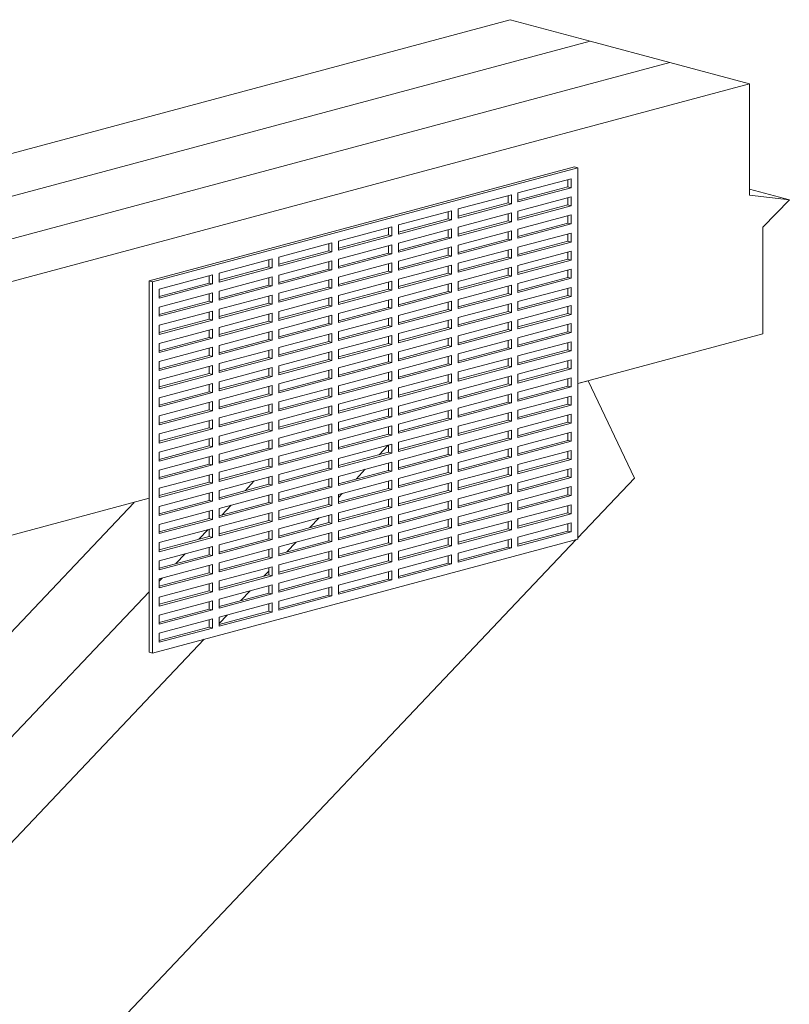
# Model space of a CAD drawing. Units: inches. Extents: x 0.76 to 6.47, y 2.33 to 10.37.
# Drawn here: x 5.01 to 6.47, y 8.5 to 10.37 of the extents above; entities that cross this region are included whole.
import ezdxf

# ---------------------------------------------------------------- set-up
doc = ezdxf.new("R2010")
doc.units = ezdxf.units.IN
doc.header["$MEASUREMENT"] = 0

msp = doc.modelspace()

# ---------------------------------------------------------------- linework, layer by layer
at = {"color": 7, "linetype": 'Continuous', "lineweight": 15}
for p, q in [((5.9407, 10.3673), (2.481, 9.4404)), ((5.9407, 10.3673), (6.0923, 10.3267)), ((6.0923, 10.3267), (2.6325, 9.3998)), ((6.0923, 10.3267), (6.2438, 10.2861)), ((6.2438, 10.2861), (2.784, 9.3592)), ((6.2438, 10.2861), (6.3953, 10.2455)), ((6.3953, 10.2455), (2.9355, 9.3186)), ((6.3953, 10.2455), (6.3953, 10.034)), ((5.2545, 9.8711), (6.0627, 10.0876)), ((5.2608, 9.8694), (6.069, 10.0859)), ((6.0627, 10.0876), (6.069, 10.0859)), ((6.069, 10.0859), (6.069, 9.3805)), ((5.9553, 10.0383), (6.0563, 10.0653)), ((6.05, 10.0636), (6.05, 10.0498)), ((6.0563, 10.0653), (6.0563, 10.0481)), ((6.05, 10.0498), (5.9553, 10.0244)), ((6.0563, 10.0481), (5.9553, 10.0211)), ((6.0563, 10.0481), (6.05, 10.0498)), ((6.3953, 10.0453), (6.4711, 10.025)), ((5.8417, 10.0078), (5.9427, 10.0349)), ((5.9364, 10.0332), (5.9364, 10.0194)), ((5.9427, 10.0349), (5.9427, 10.0177)), ((5.9553, 10.0211), (5.9553, 10.0383)), ((5.9553, 10.0039), (6.0563, 10.0309)), ((6.05, 10.0292), (6.05, 10.0154)), ((6.0563, 10.0309), (6.0563, 10.0137)), ((6.3953, 10.034), (6.4711, 10.025)), ((5.9364, 10.0194), (5.8417, 9.994)), ((5.9427, 10.0177), (5.8417, 9.9906)), ((5.8417, 9.9906), (5.8417, 10.0078)), ((5.9427, 10.0177), (5.9364, 10.0194)), ((6.05, 10.0154), (5.9553, 9.99)), ((6.0563, 10.0137), (5.9553, 9.9866)), ((6.0563, 10.0137), (6.05, 10.0154)), ((6.4711, 10.025), (6.4206, 9.973)), ((5.728, 9.9774), (5.8291, 10.0044)), ((5.8227, 9.9889), (5.728, 9.9635)), ((5.8227, 10.0027), (5.8227, 9.9889)), ((5.8291, 9.9872), (5.8227, 9.9889)), ((5.8291, 10.0044), (5.8291, 9.9872)), ((5.8417, 9.9734), (5.9427, 10.0005)), ((5.9364, 9.9988), (5.9364, 9.985)), ((5.9427, 10.0005), (5.9427, 9.9833)), ((5.9553, 9.9866), (5.9553, 10.0039)), ((5.9553, 9.9694), (6.0563, 9.9965)), ((6.05, 9.9948), (6.05, 9.981)), ((6.0563, 9.9965), (6.0563, 9.9793)), ((5.6144, 9.9469), (5.7154, 9.974)), ((5.7091, 9.9723), (5.7091, 9.9585)), ((5.7154, 9.974), (5.7154, 9.9568)), ((5.8291, 9.9872), (5.728, 9.9602)), ((5.728, 9.9602), (5.728, 9.9774)), ((5.728, 9.943), (5.8291, 9.97)), ((5.8291, 9.97), (5.8291, 9.9528)), ((5.9364, 9.985), (5.8417, 9.9596)), ((5.9427, 9.9833), (5.8417, 9.9562)), ((5.8417, 9.9562), (5.8417, 9.9734)), ((5.9427, 9.9833), (5.9364, 9.985)), ((6.05, 9.981), (5.9553, 9.9556)), ((6.0563, 9.9793), (5.9553, 9.9522)), ((5.9553, 9.9522), (5.9553, 9.9694)), ((6.0563, 9.9793), (6.05, 9.981)), ((6.4206, 9.973), (6.4206, 9.7706)), ((5.7091, 9.9585), (5.6144, 9.9331)), ((5.7154, 9.9568), (5.6144, 9.9297)), ((5.7154, 9.9568), (5.7091, 9.9585)), ((5.8227, 9.9545), (5.728, 9.9291)), ((5.8291, 9.9528), (5.728, 9.9258)), ((5.8227, 9.9683), (5.8227, 9.9545)), ((5.8291, 9.9528), (5.8227, 9.9545)), ((5.8417, 9.939), (5.9427, 9.9661)), ((5.9364, 9.9644), (5.9364, 9.9505)), ((5.9427, 9.9661), (5.9427, 9.9489)), ((5.9553, 9.935), (6.0563, 9.9621)), ((6.05, 9.9604), (6.05, 9.9466)), ((6.0563, 9.9621), (6.0563, 9.9449)), ((5.5008, 9.9165), (5.6018, 9.9435)), ((5.5955, 9.9418), (5.5955, 9.928)), ((5.6018, 9.9435), (5.6018, 9.9263)), ((5.6144, 9.9297), (5.6144, 9.9469)), ((5.6144, 9.9125), (5.7154, 9.9396)), ((5.7091, 9.9379), (5.7091, 9.9241)), ((5.7154, 9.9396), (5.7154, 9.9224)), ((5.728, 9.9258), (5.728, 9.943)), ((5.728, 9.9085), (5.8291, 9.9356)), ((5.8227, 9.9339), (5.8227, 9.9201)), ((5.8291, 9.9356), (5.8291, 9.9184)), ((5.9364, 9.9505), (5.8417, 9.9252)), ((5.9427, 9.9489), (5.8417, 9.9218)), ((5.8417, 9.9218), (5.8417, 9.939)), ((5.9427, 9.9489), (5.9364, 9.9505)), ((6.05, 9.9466), (5.9553, 9.9212)), ((6.0563, 9.9449), (5.9553, 9.9178)), ((5.9553, 9.9178), (5.9553, 9.935)), ((6.0563, 9.9449), (6.05, 9.9466)), ((5.5955, 9.928), (5.5008, 9.9027)), ((5.6018, 9.9263), (5.5008, 9.8993)), ((5.5008, 9.8993), (5.5008, 9.9165)), ((5.6018, 9.9263), (5.5955, 9.928)), ((5.7091, 9.9241), (5.6144, 9.8987)), ((5.7154, 9.9224), (5.6144, 9.8953)), ((5.7154, 9.9224), (5.7091, 9.9241)), ((5.8227, 9.9201), (5.728, 9.8947)), ((5.8291, 9.9184), (5.728, 9.8913)), ((5.8291, 9.9184), (5.8227, 9.9201)), ((5.8417, 9.9046), (5.9427, 9.9317)), ((5.9364, 9.9161), (5.8417, 9.8908)), ((5.9427, 9.9144), (5.8417, 9.8874)), ((5.9364, 9.93), (5.9364, 9.9161)), ((5.9427, 9.9144), (5.9364, 9.9161)), ((5.9427, 9.9317), (5.9427, 9.9144)), ((5.9553, 9.9006), (6.0563, 9.9277)), ((6.05, 9.926), (6.05, 9.9122)), ((6.0563, 9.9277), (6.0563, 9.9105)), ((5.3871, 9.886), (5.4881, 9.9131)), ((5.4818, 9.8976), (5.3871, 9.8722)), ((5.4881, 9.8959), (5.3871, 9.8688)), ((5.4818, 9.9114), (5.4818, 9.8976)), ((5.4881, 9.8959), (5.4818, 9.8976)), ((5.4881, 9.9131), (5.4881, 9.8959)), ((5.5008, 9.8821), (5.6018, 9.9091)), ((5.5955, 9.9074), (5.5955, 9.8936)), ((5.6018, 9.9091), (5.6018, 9.8919)), ((5.6144, 9.8953), (5.6144, 9.9125)), ((5.6144, 9.8781), (5.7154, 9.9052)), ((5.7091, 9.9035), (5.7091, 9.8897)), ((5.7154, 9.9052), (5.7154, 9.888)), ((5.728, 9.8913), (5.728, 9.9085)), ((5.728, 9.8741), (5.8291, 9.9012)), ((5.8227, 9.8995), (5.8227, 9.8857)), ((5.8291, 9.9012), (5.8291, 9.884)), ((5.8417, 9.8874), (5.8417, 9.9046)), ((5.8417, 9.8702), (5.9427, 9.8972)), ((5.9364, 9.8956), (5.9364, 9.8817)), ((5.9427, 9.8972), (5.9427, 9.88)), ((6.05, 9.9122), (5.9553, 9.8868)), ((6.0563, 9.9105), (5.9553, 9.8834)), ((5.9553, 9.8834), (5.9553, 9.9006)), ((6.0563, 9.9105), (6.05, 9.9122)), ((5.2735, 9.8556), (5.3745, 9.8826)), ((5.3682, 9.881), (5.3682, 9.8671)), ((5.3745, 9.8826), (5.3745, 9.8654)), ((5.3871, 9.8688), (5.3871, 9.886)), ((5.3871, 9.8516), (5.4881, 9.8787)), ((5.4818, 9.877), (5.4818, 9.8632)), ((5.4881, 9.8787), (5.4881, 9.8615)), ((5.5955, 9.8936), (5.5008, 9.8682)), ((5.6018, 9.8919), (5.5008, 9.8649)), ((5.5008, 9.8649), (5.5008, 9.8821)), ((5.6018, 9.8919), (5.5955, 9.8936)), ((5.7091, 9.8897), (5.6144, 9.8643)), ((5.7154, 9.888), (5.6144, 9.8609)), ((5.6144, 9.8609), (5.6144, 9.8781)), ((5.7154, 9.888), (5.7091, 9.8897)), ((5.8227, 9.8857), (5.728, 9.8603)), ((5.8291, 9.884), (5.728, 9.8569)), ((5.8291, 9.884), (5.8227, 9.8857)), ((5.9364, 9.8817), (5.8417, 9.8564)), ((5.9427, 9.88), (5.8417, 9.853)), ((5.9427, 9.88), (5.9364, 9.8817)), ((5.9553, 9.8662), (6.0563, 9.8933)), ((6.05, 9.8778), (5.9553, 9.8524)), ((6.0563, 9.8761), (5.9553, 9.849)), ((6.05, 9.8916), (6.05, 9.8778)), ((6.0563, 9.8761), (6.05, 9.8778)), ((6.0563, 9.8933), (6.0563, 9.8761)), ((5.2545, 9.1657), (5.2545, 9.8711)), ((5.2545, 9.8711), (5.2608, 9.8694)), ((5.2608, 9.164), (5.2608, 9.8694)), ((5.3682, 9.8671), (5.2735, 9.8418)), ((5.3745, 9.8654), (5.2735, 9.8384)), ((5.3745, 9.8654), (5.3682, 9.8671)), ((5.4818, 9.8632), (5.3871, 9.8378)), ((5.4881, 9.8615), (5.3871, 9.8344)), ((5.4881, 9.8615), (5.4818, 9.8632)), ((5.5008, 9.8477), (5.6018, 9.8747)), ((5.5955, 9.8592), (5.5008, 9.8338)), ((5.6018, 9.8575), (5.5008, 9.8305)), ((5.5955, 9.873), (5.5955, 9.8592)), ((5.6018, 9.8575), (5.5955, 9.8592)), ((5.6018, 9.8747), (5.6018, 9.8575)), ((5.6144, 9.8437), (5.7154, 9.8708)), ((5.7091, 9.8691), (5.7091, 9.8552)), ((5.7154, 9.8708), (5.7154, 9.8536)), ((5.728, 9.8569), (5.728, 9.8741)), ((5.728, 9.8397), (5.8291, 9.8668)), ((5.8227, 9.8651), (5.8227, 9.8513)), ((5.8291, 9.8668), (5.8291, 9.8496)), ((5.8417, 9.853), (5.8417, 9.8702)), ((5.8417, 9.8358), (5.9427, 9.8628)), ((5.9364, 9.8611), (5.9364, 9.8473)), ((5.9427, 9.8628), (5.9427, 9.8456)), ((5.9553, 9.849), (5.9553, 9.8662)), ((5.9553, 9.8318), (6.0563, 9.8589)), ((6.05, 9.8572), (6.05, 9.8434)), ((6.0563, 9.8589), (6.0563, 9.8417)), ((5.2735, 9.8384), (5.2735, 9.8556)), ((5.2735, 9.8212), (5.3745, 9.8482)), ((5.3682, 9.8465), (5.3682, 9.8327)), ((5.3745, 9.8482), (5.3745, 9.831)), ((5.3871, 9.8344), (5.3871, 9.8516)), ((5.3871, 9.8172), (5.4881, 9.8443)), ((5.4818, 9.8426), (5.4818, 9.8288)), ((5.4881, 9.8443), (5.4881, 9.8271)), ((5.5008, 9.8305), (5.5008, 9.8477)), ((5.5008, 9.8132), (5.6018, 9.8403)), ((5.5955, 9.8386), (5.5955, 9.8248)), ((5.6018, 9.8403), (5.6018, 9.8231)), ((5.7091, 9.8552), (5.6144, 9.8299)), ((5.7154, 9.8536), (5.6144, 9.8265)), ((5.6144, 9.8265), (5.6144, 9.8437)), ((5.7154, 9.8536), (5.7091, 9.8552)), ((5.8227, 9.8513), (5.728, 9.8259)), ((5.8291, 9.8496), (5.728, 9.8225)), ((5.728, 9.8225), (5.728, 9.8397)), ((5.8291, 9.8496), (5.8227, 9.8513)), ((5.9364, 9.8473), (5.8417, 9.8219)), ((5.9427, 9.8456), (5.8417, 9.8186)), ((5.9427, 9.8456), (5.9364, 9.8473)), ((6.05, 9.8434), (5.9553, 9.818)), ((6.0563, 9.8417), (5.9553, 9.8146)), ((6.0563, 9.8417), (6.05, 9.8434)), ((5.3682, 9.8327), (5.2735, 9.8074)), ((5.3745, 9.831), (5.2735, 9.804)), ((5.2735, 9.804), (5.2735, 9.8212)), ((5.3745, 9.831), (5.3682, 9.8327)), ((5.4818, 9.8288), (5.3871, 9.8034)), ((5.4881, 9.8271), (5.3871, 9.8)), ((5.4881, 9.8271), (5.4818, 9.8288)), ((5.5955, 9.8248), (5.5008, 9.7994)), ((5.6018, 9.8231), (5.5008, 9.796)), ((5.6018, 9.8231), (5.5955, 9.8248)), ((5.6144, 9.8093), (5.7154, 9.8363)), ((5.7091, 9.8208), (5.6144, 9.7955)), ((5.7091, 9.8347), (5.7091, 9.8208)), ((5.7154, 9.8191), (5.7091, 9.8208)), ((5.7154, 9.8363), (5.7154, 9.8191)), ((5.728, 9.8053), (5.8291, 9.8324)), ((5.8227, 9.8307), (5.8227, 9.8169)), ((5.8291, 9.8324), (5.8291, 9.8152)), ((5.8417, 9.8186), (5.8417, 9.8358)), ((5.8417, 9.8014), (5.9427, 9.8284)), ((5.9364, 9.8267), (5.9364, 9.8129)), ((5.9427, 9.8284), (5.9427, 9.8112)), ((5.9553, 9.8146), (5.9553, 9.8318)), ((5.9553, 9.7974), (6.0563, 9.8245)), ((6.05, 9.8228), (6.05, 9.8089)), ((6.0563, 9.8245), (6.0563, 9.8073)), ((5.2735, 9.7868), (5.3745, 9.8138)), ((5.3682, 9.8121), (5.3682, 9.7983)), ((5.3745, 9.8138), (5.3745, 9.7966)), ((5.3871, 9.8), (5.3871, 9.8172)), ((5.3871, 9.7828), (5.4881, 9.8099)), ((5.4818, 9.8082), (5.4818, 9.7944)), ((5.4881, 9.8099), (5.4881, 9.7927)), ((5.5008, 9.796), (5.5008, 9.8132)), ((5.5008, 9.7788), (5.6018, 9.8059)), ((5.5955, 9.8042), (5.5955, 9.7904)), ((5.6018, 9.8059), (5.6018, 9.7887)), ((5.7154, 9.8191), (5.6144, 9.7921)), ((5.6144, 9.7921), (5.6144, 9.8093)), ((5.6144, 9.7749), (5.7154, 9.8019)), ((5.7154, 9.8019), (5.7154, 9.7847)), ((5.8227, 9.8169), (5.728, 9.7915)), ((5.8291, 9.8152), (5.728, 9.7881)), ((5.728, 9.7881), (5.728, 9.8053)), ((5.8291, 9.8152), (5.8227, 9.8169)), ((5.9364, 9.8129), (5.8417, 9.7875)), ((5.9427, 9.8112), (5.8417, 9.7842)), ((5.8417, 9.7842), (5.8417, 9.8014)), ((5.9427, 9.8112), (5.9364, 9.8129)), ((6.05, 9.8089), (5.9553, 9.7836)), ((6.0563, 9.8073), (5.9553, 9.7802)), ((6.0563, 9.8073), (6.05, 9.8089)), ((5.3682, 9.7983), (5.2735, 9.7729)), ((5.3745, 9.7966), (5.2735, 9.7696)), ((5.2735, 9.7696), (5.2735, 9.7868)), ((5.3745, 9.7966), (5.3682, 9.7983)), ((5.4818, 9.7944), (5.3871, 9.769)), ((5.4881, 9.7927), (5.3871, 9.7656)), ((5.3871, 9.7656), (5.3871, 9.7828)), ((5.4881, 9.7927), (5.4818, 9.7944)), ((5.5955, 9.7904), (5.5008, 9.765)), ((5.6018, 9.7887), (5.5008, 9.7616)), ((5.6018, 9.7887), (5.5955, 9.7904)), ((5.7091, 9.7864), (5.6144, 9.7611)), ((5.7154, 9.7847), (5.6144, 9.7577)), ((5.7091, 9.8002), (5.7091, 9.7864)), ((5.7154, 9.7847), (5.7091, 9.7864)), ((5.728, 9.7709), (5.8291, 9.798)), ((5.8227, 9.7825), (5.728, 9.7571)), ((5.8227, 9.7963), (5.8227, 9.7825)), ((5.8291, 9.7808), (5.8227, 9.7825)), ((5.8291, 9.798), (5.8291, 9.7808)), ((5.8417, 9.767), (5.9427, 9.794)), ((5.9364, 9.7923), (5.9364, 9.7785)), ((5.9427, 9.794), (5.9427, 9.7768)), ((5.9553, 9.7802), (5.9553, 9.7974)), ((5.9553, 9.763), (6.0563, 9.7901)), ((6.05, 9.7884), (6.05, 9.7745)), ((6.0563, 9.7901), (6.0563, 9.7728)), ((5.2735, 9.7524), (5.3745, 9.7794)), ((5.3682, 9.7639), (5.2735, 9.7385)), ((5.3682, 9.7777), (5.3682, 9.7639)), ((5.3745, 9.7622), (5.3682, 9.7639)), ((5.3745, 9.7794), (5.3745, 9.7622)), ((5.3871, 9.7484), (5.4881, 9.7755)), ((5.4818, 9.7738), (5.4818, 9.7599)), ((5.4881, 9.7755), (5.4881, 9.7583)), ((5.5008, 9.7616), (5.5008, 9.7788)), ((5.5008, 9.7444), (5.6018, 9.7715)), ((5.5955, 9.7698), (5.5955, 9.756)), ((5.6018, 9.7715), (5.6018, 9.7543)), ((5.6144, 9.7577), (5.6144, 9.7749)), ((5.6144, 9.7405), (5.7154, 9.7675)), ((5.7091, 9.7658), (5.7091, 9.752)), ((5.7154, 9.7675), (5.7154, 9.7503)), ((5.8291, 9.7808), (5.728, 9.7537)), ((5.728, 9.7537), (5.728, 9.7709)), ((5.728, 9.7365), (5.8291, 9.7636)), ((5.8291, 9.7636), (5.8291, 9.7464)), ((5.9364, 9.7785), (5.8417, 9.7531)), ((5.9427, 9.7768), (5.8417, 9.7497)), ((5.8417, 9.7497), (5.8417, 9.767)), ((5.9427, 9.7768), (5.9364, 9.7785)), ((6.05, 9.7745), (5.9553, 9.7492)), ((6.0563, 9.7728), (5.9553, 9.7458)), ((6.0563, 9.7728), (6.05, 9.7745)), ((6.4206, 9.7706), (6.069, 9.6764)), ((5.3745, 9.7622), (5.2735, 9.7352)), ((5.2735, 9.7352), (5.2735, 9.7524)), ((5.2735, 9.7179), (5.3745, 9.745)), ((5.3745, 9.745), (5.3745, 9.7278)), ((5.4818, 9.7599), (5.3871, 9.7346)), ((5.4881, 9.7583), (5.3871, 9.7312)), ((5.3871, 9.7312), (5.3871, 9.7484)), ((5.4881, 9.7583), (5.4818, 9.7599)), ((5.5955, 9.756), (5.5008, 9.7306)), ((5.6018, 9.7543), (5.5008, 9.7272)), ((5.6018, 9.7543), (5.5955, 9.756)), ((5.7091, 9.752), (5.6144, 9.7266)), ((5.7154, 9.7503), (5.6144, 9.7233)), ((5.7154, 9.7503), (5.7091, 9.752)), ((5.8227, 9.7481), (5.728, 9.7227)), ((5.8291, 9.7464), (5.728, 9.7193)), ((5.8227, 9.7619), (5.8227, 9.7481)), ((5.8291, 9.7464), (5.8227, 9.7481)), ((5.8417, 9.7325), (5.9427, 9.7596)), ((5.9364, 9.7579), (5.9364, 9.7441)), ((5.9427, 9.7596), (5.9427, 9.7424)), ((5.9553, 9.7458), (5.9553, 9.763)), ((5.9553, 9.7286), (6.0563, 9.7556)), ((6.05, 9.754), (6.05, 9.7401)), ((6.0563, 9.7556), (6.0563, 9.7384)), ((5.3682, 9.7295), (5.2735, 9.7041)), ((5.3745, 9.7278), (5.2735, 9.7007)), ((5.3682, 9.7433), (5.3682, 9.7295)), ((5.3745, 9.7278), (5.3682, 9.7295)), ((5.3871, 9.714), (5.4881, 9.741)), ((5.4818, 9.7394), (5.4818, 9.7255)), ((5.4881, 9.741), (5.4881, 9.7238)), ((5.5008, 9.7272), (5.5008, 9.7444)), ((5.5008, 9.71), (5.6018, 9.7371)), ((5.5955, 9.7354), (5.5955, 9.7216)), ((5.6018, 9.7371), (5.6018, 9.7199)), ((5.6144, 9.7233), (5.6144, 9.7405)), ((5.6144, 9.7061), (5.7154, 9.7331)), ((5.7091, 9.7314), (5.7091, 9.7176)), ((5.7154, 9.7331), (5.7154, 9.7159)), ((5.728, 9.7193), (5.728, 9.7365)), ((5.728, 9.7021), (5.8291, 9.7292)), ((5.8227, 9.7275), (5.8227, 9.7136)), ((5.8291, 9.7292), (5.8291, 9.712)), ((5.9364, 9.7441), (5.8417, 9.7187)), ((5.9427, 9.7424), (5.8417, 9.7153)), ((5.8417, 9.7153), (5.8417, 9.7325)), ((5.9427, 9.7424), (5.9364, 9.7441)), ((6.05, 9.7401), (5.9553, 9.7148)), ((6.0563, 9.7384), (5.9553, 9.7114)), ((5.9553, 9.7114), (5.9553, 9.7286)), ((6.0563, 9.7384), (6.05, 9.7401)), ((5.2735, 9.7007), (5.2735, 9.7179)), ((5.2735, 9.6835), (5.3745, 9.7106)), ((5.3682, 9.7089), (5.3682, 9.6951)), ((5.3745, 9.7106), (5.3745, 9.6934)), ((5.4818, 9.7255), (5.3871, 9.7002)), ((5.4881, 9.7238), (5.3871, 9.6968)), ((5.3871, 9.6968), (5.3871, 9.714)), ((5.4881, 9.7238), (5.4818, 9.7255)), ((5.5955, 9.7216), (5.5008, 9.6962)), ((5.6018, 9.7199), (5.5008, 9.6928)), ((5.5008, 9.6928), (5.5008, 9.71)), ((5.6018, 9.7199), (5.5955, 9.7216)), ((5.7091, 9.7176), (5.6144, 9.6922)), ((5.7154, 9.7159), (5.6144, 9.6889)), ((5.7154, 9.7159), (5.7091, 9.7176)), ((5.8227, 9.7136), (5.728, 9.6883)), ((5.8291, 9.712), (5.728, 9.6849)), ((5.8291, 9.712), (5.8227, 9.7136)), ((5.8417, 9.6981), (5.9427, 9.7252)), ((5.9364, 9.7097), (5.8417, 9.6843)), ((5.9427, 9.708), (5.8417, 9.6809)), ((5.9364, 9.7235), (5.9364, 9.7097)), ((5.9427, 9.708), (5.9364, 9.7097)), ((5.9427, 9.7252), (5.9427, 9.708)), ((5.9553, 9.6942), (6.0563, 9.7212)), ((6.05, 9.7195), (6.05, 9.7057)), ((6.0563, 9.7212), (6.0563, 9.704)), ((5.3682, 9.6951), (5.2735, 9.6697)), ((5.3745, 9.6934), (5.2735, 9.6663)), ((5.3745, 9.6934), (5.3682, 9.6951)), ((5.3871, 9.6796), (5.4881, 9.7066)), ((5.4818, 9.6911), (5.3871, 9.6658)), ((5.4881, 9.6894), (5.3871, 9.6624)), ((5.4818, 9.7049), (5.4818, 9.6911)), ((5.4881, 9.6894), (5.4818, 9.6911)), ((5.4881, 9.7066), (5.4881, 9.6894)), ((5.5008, 9.6756), (5.6018, 9.7027)), ((5.5955, 9.701), (5.5955, 9.6872)), ((5.6018, 9.7027), (5.6018, 9.6855)), ((5.6144, 9.6889), (5.6144, 9.7061)), ((5.6144, 9.6717), (5.7154, 9.6987)), ((5.7091, 9.697), (5.7091, 9.6832)), ((5.7154, 9.6987), (5.7154, 9.6815)), ((5.728, 9.6849), (5.728, 9.7021)), ((5.728, 9.6677), (5.8291, 9.6948)), ((5.8227, 9.6931), (5.8227, 9.6792)), ((5.8291, 9.6948), (5.8291, 9.6775)), ((5.8417, 9.6809), (5.8417, 9.6981)), ((5.8417, 9.6637), (5.9427, 9.6908)), ((5.9364, 9.6891), (5.9364, 9.6753)), ((5.9427, 9.6908), (5.9427, 9.6736)), ((6.05, 9.7057), (5.9553, 9.6804)), ((6.0563, 9.704), (5.9553, 9.677)), ((5.9553, 9.677), (5.9553, 9.6942)), ((6.0563, 9.704), (6.05, 9.7057)), ((5.2735, 9.6663), (5.2735, 9.6835)), ((5.2735, 9.6491), (5.3745, 9.6762)), ((5.3682, 9.6745), (5.3682, 9.6607)), ((5.3745, 9.6762), (5.3745, 9.659)), ((5.3871, 9.6624), (5.3871, 9.6796)), ((5.3871, 9.6452), (5.4881, 9.6722)), ((5.4818, 9.6705), (5.4818, 9.6567)), ((5.4881, 9.6722), (5.4881, 9.655)), ((5.5955, 9.6872), (5.5008, 9.6618)), ((5.6018, 9.6855), (5.5008, 9.6584)), ((5.5008, 9.6584), (5.5008, 9.6756)), ((5.6018, 9.6855), (5.5955, 9.6872)), ((5.7091, 9.6832), (5.6144, 9.6578)), ((5.7154, 9.6815), (5.6144, 9.6544)), ((5.6144, 9.6544), (5.6144, 9.6717)), ((5.7154, 9.6815), (5.7091, 9.6832)), ((5.8227, 9.6792), (5.728, 9.6539)), ((5.8291, 9.6775), (5.728, 9.6505)), ((5.8291, 9.6775), (5.8227, 9.6792)), ((5.9364, 9.6753), (5.8417, 9.6499)), ((5.9427, 9.6736), (5.8417, 9.6465)), ((5.9427, 9.6736), (5.9364, 9.6753)), ((5.9553, 9.6598), (6.0563, 9.6868)), ((6.05, 9.6713), (5.9553, 9.6459)), ((6.05, 9.6851), (6.05, 9.6713)), ((6.0563, 9.6696), (6.05, 9.6713)), ((6.0563, 9.6868), (6.0563, 9.6696)), ((6.069, 9.6764), (6.0885, 9.6816)), ((6.0885, 9.6816), (6.1769, 9.4967)), ((5.3682, 9.6607), (5.2735, 9.6353)), ((5.3745, 9.659), (5.2735, 9.6319)), ((5.3745, 9.659), (5.3682, 9.6607)), ((5.4818, 9.6567), (5.3871, 9.6313)), ((5.4881, 9.655), (5.3871, 9.628)), ((5.4881, 9.655), (5.4818, 9.6567)), ((5.5008, 9.6412), (5.6018, 9.6683)), ((5.5955, 9.6528), (5.5008, 9.6274)), ((5.5955, 9.6666), (5.5955, 9.6528)), ((5.6018, 9.6511), (5.5955, 9.6528)), ((5.6018, 9.6683), (5.6018, 9.6511)), ((5.6144, 9.6372), (5.7154, 9.6643)), ((5.7091, 9.6626), (5.7091, 9.6488)), ((5.7154, 9.6643), (5.7154, 9.6471)), ((5.728, 9.6505), (5.728, 9.6677)), ((5.728, 9.6333), (5.8291, 9.6603)), ((5.8227, 9.6587), (5.8227, 9.6448)), ((5.8291, 9.6603), (5.8291, 9.6431)), ((5.8417, 9.6465), (5.8417, 9.6637)), ((5.8417, 9.6293), (5.9427, 9.6564)), ((5.9364, 9.6547), (5.9364, 9.6409)), ((5.9427, 9.6564), (5.9427, 9.6392)), ((6.0563, 9.6696), (5.9553, 9.6426)), ((5.9553, 9.6426), (5.9553, 9.6598)), ((5.9553, 9.6254), (6.0563, 9.6524)), ((6.0563, 9.6524), (6.0563, 9.6352)), ((5.2735, 9.6319), (5.2735, 9.6491)), ((5.2735, 9.6147), (5.3745, 9.6418)), ((5.3682, 9.6401), (5.3682, 9.6263)), ((5.3745, 9.6418), (5.3745, 9.6246)), ((5.3871, 9.628), (5.3871, 9.6452)), ((5.3871, 9.6108), (5.4881, 9.6378)), ((5.4818, 9.6361), (5.4818, 9.6223)), ((5.4881, 9.6378), (5.4881, 9.6206)), ((5.6018, 9.6511), (5.5008, 9.624)), ((5.5008, 9.624), (5.5008, 9.6412)), ((5.5008, 9.6068), (5.6018, 9.6339)), ((5.6018, 9.6339), (5.6018, 9.6167)), ((5.7091, 9.6488), (5.6144, 9.6234)), ((5.7154, 9.6471), (5.6144, 9.62)), ((5.6144, 9.62), (5.6144, 9.6372)), ((5.7154, 9.6471), (5.7091, 9.6488)), ((5.8227, 9.6448), (5.728, 9.6195)), ((5.8291, 9.6431), (5.728, 9.6161)), ((5.728, 9.6161), (5.728, 9.6333)), ((5.8291, 9.6431), (5.8227, 9.6448)), ((5.9364, 9.6409), (5.8417, 9.6155)), ((5.9427, 9.6392), (5.8417, 9.6121)), ((5.9427, 9.6392), (5.9364, 9.6409)), ((6.05, 9.6369), (5.9553, 9.6115)), ((6.0563, 9.6352), (5.9553, 9.6082)), ((6.05, 9.6507), (6.05, 9.6369)), ((6.0563, 9.6352), (6.05, 9.6369)), ((5.3682, 9.6263), (5.2735, 9.6009)), ((5.3745, 9.6246), (5.2735, 9.5975)), ((5.2735, 9.5975), (5.2735, 9.6147)), ((5.3745, 9.6246), (5.3682, 9.6263)), ((5.4818, 9.6223), (5.3871, 9.5969)), ((5.4881, 9.6206), (5.3871, 9.5936)), ((5.4881, 9.6206), (5.4818, 9.6223)), ((5.5955, 9.6183), (5.5008, 9.593)), ((5.6018, 9.6167), (5.5008, 9.5896)), ((5.5955, 9.6322), (5.5955, 9.6183)), ((5.6018, 9.6167), (5.5955, 9.6183)), ((5.6144, 9.6028), (5.7154, 9.6299)), ((5.7091, 9.6144), (5.6144, 9.589)), ((5.7091, 9.6282), (5.7091, 9.6144)), ((5.7154, 9.6127), (5.7091, 9.6144)), ((5.7154, 9.6299), (5.7154, 9.6127)), ((5.728, 9.5989), (5.8291, 9.6259)), ((5.8227, 9.6242), (5.8227, 9.6104)), ((5.8291, 9.6259), (5.8291, 9.6087)), ((5.8417, 9.6121), (5.8417, 9.6293)), ((5.8417, 9.5949), (5.9427, 9.622)), ((5.9364, 9.6203), (5.9364, 9.6065)), ((5.9427, 9.622), (5.9427, 9.6048)), ((5.9553, 9.6082), (5.9553, 9.6254)), ((5.9553, 9.5909), (6.0563, 9.618)), ((6.05, 9.6163), (6.05, 9.6025)), ((6.0563, 9.618), (6.0563, 9.6008)), ((5.2735, 9.5803), (5.3745, 9.6074)), ((5.3682, 9.6057), (5.3682, 9.5919)), ((5.3745, 9.6074), (5.3745, 9.5902)), ((5.3871, 9.5936), (5.3871, 9.6108)), ((5.3871, 9.5764), (5.4881, 9.6034)), ((5.4818, 9.6017), (5.4818, 9.5879)), ((5.4881, 9.6034), (5.4881, 9.5862)), ((5.5008, 9.5896), (5.5008, 9.6068)), ((5.5008, 9.5724), (5.6018, 9.5995)), ((5.5955, 9.5978), (5.5955, 9.5839)), ((5.6018, 9.5995), (5.6018, 9.5822)), ((5.7154, 9.6127), (5.6144, 9.5856)), ((5.6144, 9.5856), (5.6144, 9.6028)), ((5.6144, 9.5684), (5.7154, 9.5955)), ((5.7154, 9.5955), (5.7154, 9.5783)), ((5.8227, 9.6104), (5.728, 9.585)), ((5.8291, 9.6087), (5.728, 9.5817)), ((5.728, 9.5817), (5.728, 9.5989)), ((5.735, 9.5869), (5.8227, 9.6104)), ((5.8291, 9.6087), (5.8227, 9.6104)), ((5.9364, 9.6065), (5.8417, 9.5811)), ((5.9427, 9.6048), (5.8417, 9.5777)), ((5.9427, 9.6048), (5.9364, 9.6065)), ((6.05, 9.6025), (5.9553, 9.5771)), ((6.0563, 9.6008), (5.9553, 9.5737)), ((6.0563, 9.6008), (6.05, 9.6025)), ((5.3682, 9.5919), (5.2735, 9.5665)), ((5.3745, 9.5902), (5.2735, 9.5631)), ((5.2735, 9.5631), (5.2735, 9.5803)), ((5.3745, 9.5902), (5.3682, 9.5919)), ((5.4818, 9.5879), (5.3871, 9.5625)), ((5.4881, 9.5862), (5.3871, 9.5591)), ((5.4881, 9.5862), (5.4818, 9.5879)), ((5.5955, 9.5839), (5.5008, 9.5586)), ((5.6018, 9.5822), (5.5008, 9.5552)), ((5.6018, 9.5822), (5.5955, 9.5839)), ((5.7091, 9.58), (5.6144, 9.5546)), ((5.7154, 9.5783), (5.6144, 9.5512)), ((5.7091, 9.5938), (5.7091, 9.58)), ((5.7154, 9.5783), (5.7091, 9.58)), ((5.728, 9.5645), (5.8291, 9.5915)), ((5.8227, 9.5898), (5.8227, 9.576)), ((5.8291, 9.5915), (5.8291, 9.5743)), ((5.8417, 9.5777), (5.8417, 9.5949)), ((5.8417, 9.5605), (5.9427, 9.5876)), ((5.9364, 9.5859), (5.9364, 9.5721)), ((5.9427, 9.5876), (5.9427, 9.5704)), ((5.9553, 9.5737), (5.9553, 9.5909)), ((5.9553, 9.5565), (6.0563, 9.5836)), ((6.05, 9.5819), (6.05, 9.5681)), ((6.0563, 9.5836), (6.0563, 9.5664)), ((5.2735, 9.5459), (5.3745, 9.573)), ((5.3682, 9.5713), (5.3682, 9.5575)), ((5.3745, 9.573), (5.3745, 9.5558)), ((5.3871, 9.5591), (5.3871, 9.5764)), ((5.3871, 9.5419), (5.4881, 9.569)), ((5.4818, 9.5673), (5.4818, 9.5535)), ((5.4881, 9.569), (5.4881, 9.5518)), ((5.5008, 9.5552), (5.5008, 9.5724)), ((5.5008, 9.538), (5.6018, 9.565)), ((5.5955, 9.5634), (5.5955, 9.5495)), ((5.6018, 9.565), (5.6018, 9.5478)), ((5.6144, 9.5512), (5.6144, 9.5684)), ((5.6144, 9.534), (5.7154, 9.5611)), ((5.7088, 9.5593), (5.6912, 9.5408)), ((5.7091, 9.5594), (5.7091, 9.5456)), ((5.7154, 9.5611), (5.7154, 9.5439)), ((5.8227, 9.576), (5.728, 9.5506)), ((5.8291, 9.5743), (5.728, 9.5473)), ((5.728, 9.5473), (5.728, 9.5645)), ((5.8291, 9.5743), (5.8227, 9.576)), ((5.9364, 9.5721), (5.8417, 9.5467)), ((5.9427, 9.5704), (5.8417, 9.5433)), ((5.8417, 9.5433), (5.8417, 9.5605)), ((5.9427, 9.5704), (5.9364, 9.5721)), ((6.05, 9.5681), (5.9553, 9.5427)), ((6.0563, 9.5664), (5.9553, 9.5393)), ((6.0563, 9.5664), (6.05, 9.5681)), ((5.3682, 9.5575), (5.2735, 9.5321)), ((5.3745, 9.5558), (5.2735, 9.5287)), ((5.2735, 9.5287), (5.2735, 9.5459)), ((5.3745, 9.5558), (5.3682, 9.5575)), ((5.4818, 9.5535), (5.3871, 9.5281)), ((5.4881, 9.5518), (5.3871, 9.5247)), ((5.3871, 9.5247), (5.3871, 9.5419)), ((5.4881, 9.5518), (5.4818, 9.5535)), ((5.5955, 9.5495), (5.5008, 9.5242)), ((5.6018, 9.5478), (5.5008, 9.5208)), ((5.6018, 9.5478), (5.5955, 9.5495)), ((5.7091, 9.5456), (5.6144, 9.5202)), ((5.7154, 9.5439), (5.6144, 9.5168)), ((5.7154, 9.5439), (5.7091, 9.5456)), ((5.728, 9.5301), (5.8291, 9.5571)), ((5.8227, 9.5416), (5.728, 9.5162)), ((5.8291, 9.5399), (5.728, 9.5128)), ((5.8227, 9.5554), (5.8227, 9.5416)), ((5.8291, 9.5399), (5.8227, 9.5416)), ((5.8291, 9.5571), (5.8291, 9.5399)), ((5.8417, 9.5261), (5.9427, 9.5532)), ((5.9364, 9.5515), (5.9364, 9.5376)), ((5.9427, 9.5532), (5.9427, 9.536)), ((5.9553, 9.5393), (5.9553, 9.5565)), ((5.9553, 9.5221), (6.0563, 9.5492)), ((6.05, 9.5475), (6.05, 9.5337)), ((6.0563, 9.5492), (6.0563, 9.532)), ((5.2735, 9.5115), (5.3745, 9.5386)), ((5.3682, 9.523), (5.2735, 9.4977)), ((5.3745, 9.5214), (5.2735, 9.4943)), ((5.3682, 9.5369), (5.3682, 9.523)), ((5.3745, 9.5214), (5.3682, 9.523)), ((5.3745, 9.5386), (5.3745, 9.5214)), ((5.3871, 9.5075), (5.4881, 9.5346)), ((5.4818, 9.5329), (5.4818, 9.5191)), ((5.4881, 9.5346), (5.4881, 9.5174)), ((5.5008, 9.5208), (5.5008, 9.538)), ((5.5008, 9.5036), (5.6018, 9.5306)), ((5.5955, 9.5289), (5.5955, 9.5151)), ((5.6018, 9.5306), (5.6018, 9.5134)), ((5.6144, 9.5168), (5.6144, 9.534)), ((5.6144, 9.4996), (5.7154, 9.5267)), ((5.7091, 9.525), (5.7091, 9.5112)), ((5.7154, 9.5267), (5.7154, 9.5095)), ((5.728, 9.5128), (5.728, 9.5301)), ((5.728, 9.4956), (5.8291, 9.5227)), ((5.8227, 9.521), (5.8227, 9.5072)), ((5.8291, 9.5227), (5.8291, 9.5055)), ((5.9364, 9.5376), (5.8417, 9.5123)), ((5.9427, 9.536), (5.8417, 9.5089)), ((5.8417, 9.5089), (5.8417, 9.5261)), ((5.9427, 9.536), (5.9364, 9.5376)), ((6.05, 9.5337), (5.9553, 9.5083)), ((6.0563, 9.532), (5.9553, 9.5049)), ((5.9553, 9.5049), (5.9553, 9.5221)), ((6.0563, 9.532), (6.05, 9.5337)), ((5.2735, 9.4943), (5.2735, 9.5115)), ((5.2735, 9.4771), (5.3745, 9.5042)), ((5.3682, 9.5025), (5.3682, 9.4886)), ((5.3745, 9.5042), (5.3745, 9.4869)), ((5.4818, 9.5191), (5.3871, 9.4937)), ((5.4881, 9.5174), (5.3871, 9.4903)), ((5.3871, 9.4903), (5.3871, 9.5075)), ((5.4881, 9.5174), (5.4818, 9.5191)), ((5.5955, 9.5151), (5.5008, 9.4897)), ((5.6018, 9.5134), (5.5008, 9.4864)), ((5.5008, 9.4864), (5.5008, 9.5036)), ((5.6018, 9.5134), (5.5955, 9.5151)), ((5.7091, 9.5112), (5.6144, 9.4858)), ((5.7154, 9.5095), (5.6144, 9.4824)), ((5.665, 9.5132), (5.6475, 9.4946)), ((5.7154, 9.5095), (5.7091, 9.5112)), ((5.8227, 9.5072), (5.728, 9.4818)), ((5.8291, 9.5055), (5.728, 9.4784)), ((5.8291, 9.5055), (5.8227, 9.5072)), ((5.8417, 9.4917), (5.9427, 9.5187)), ((5.9364, 9.5032), (5.8417, 9.4779)), ((5.9364, 9.5171), (5.9364, 9.5032)), ((5.9427, 9.5015), (5.9364, 9.5032)), ((5.9427, 9.5187), (5.9427, 9.5015)), ((5.9553, 9.4877), (6.0563, 9.5148)), ((6.05, 9.5131), (6.05, 9.4993)), ((6.0563, 9.5148), (6.0563, 9.4976)), ((5.3682, 9.4886), (5.2735, 9.4633)), ((5.3745, 9.4869), (5.2735, 9.4599)), ((5.3745, 9.4869), (5.3682, 9.4886)), ((5.3871, 9.4731), (5.4881, 9.5002)), ((5.4818, 9.4847), (5.3871, 9.4593)), ((5.454, 9.4911), (5.4365, 9.4725)), ((5.4818, 9.4985), (5.4818, 9.4847)), ((5.4881, 9.483), (5.4818, 9.4847)), ((5.4881, 9.5002), (5.4881, 9.483)), ((5.5008, 9.4692), (5.6018, 9.4962)), ((5.5955, 9.4945), (5.5955, 9.4807)), ((5.6018, 9.4962), (5.6018, 9.479)), ((5.6144, 9.4824), (5.6144, 9.4996)), ((5.6144, 9.4652), (5.7154, 9.4923)), ((5.7091, 9.4906), (5.7091, 9.4767)), ((5.7154, 9.4923), (5.7154, 9.4751)), ((5.728, 9.4784), (5.728, 9.4956)), ((5.728, 9.4612), (5.8291, 9.4883)), ((5.8227, 9.4866), (5.8227, 9.4728)), ((5.8291, 9.4883), (5.8291, 9.4711)), ((5.9427, 9.5015), (5.8417, 9.4745)), ((5.8417, 9.4745), (5.8417, 9.4917)), ((5.8417, 9.4573), (5.9427, 9.4843)), ((5.9427, 9.4843), (5.9427, 9.4671)), ((6.05, 9.4993), (5.9553, 9.4739)), ((6.0563, 9.4976), (5.9553, 9.4705)), ((5.9553, 9.4705), (5.9553, 9.4877)), ((6.0563, 9.4976), (6.05, 9.4993)), ((6.1769, 9.4967), (6.069, 9.3829)), ((5.2735, 9.4599), (5.2735, 9.4771)), ((5.2735, 9.4427), (5.3745, 9.4697)), ((5.3682, 9.4681), (5.3682, 9.4542)), ((5.3745, 9.4697), (5.3745, 9.4525)), ((5.4881, 9.483), (5.3871, 9.4559)), ((5.3871, 9.4559), (5.3871, 9.4731)), ((5.3871, 9.4387), (5.4881, 9.4658)), ((5.4881, 9.4658), (5.4881, 9.4486)), ((5.5955, 9.4807), (5.5008, 9.4553)), ((5.6018, 9.479), (5.5008, 9.452)), ((5.5008, 9.452), (5.5008, 9.4692)), ((5.6018, 9.479), (5.5955, 9.4807)), ((5.7091, 9.4767), (5.6144, 9.4514)), ((5.7154, 9.4751), (5.6144, 9.448)), ((5.6213, 9.467), (5.6144, 9.4598)), ((5.6144, 9.448), (5.6144, 9.4652)), ((5.7154, 9.4751), (5.7091, 9.4767)), ((5.8227, 9.4728), (5.728, 9.4474)), ((5.8291, 9.4711), (5.728, 9.444)), ((5.8291, 9.4711), (5.8227, 9.4728)), ((5.9364, 9.4688), (5.8417, 9.4435)), ((5.9427, 9.4671), (5.8417, 9.4401)), ((5.9364, 9.4826), (5.9364, 9.4688)), ((5.9427, 9.4671), (5.9364, 9.4688)), ((5.9553, 9.4533), (6.0563, 9.4804)), ((6.05, 9.4649), (5.9553, 9.4395)), ((6.05, 9.4787), (6.05, 9.4649)), ((6.0563, 9.4632), (6.05, 9.4649)), ((6.0563, 9.4804), (6.0563, 9.4632)), ((5.2255, 9.4504), (3.2891, 7.4084)), ((5.2545, 9.4582), (3.7626, 9.0585)), ((5.3682, 9.4542), (5.2735, 9.4289)), ((5.3745, 9.4525), (5.2735, 9.4255)), ((5.3745, 9.4525), (5.3682, 9.4542)), ((5.4818, 9.4503), (5.3871, 9.4249)), ((5.4881, 9.4486), (5.3871, 9.4215)), ((5.4818, 9.4641), (5.4818, 9.4503)), ((5.4881, 9.4486), (5.4818, 9.4503)), ((5.5008, 9.4348), (5.6018, 9.4618)), ((5.5955, 9.4463), (5.5008, 9.4209)), ((5.5955, 9.4601), (5.5955, 9.4463)), ((5.6018, 9.4446), (5.5955, 9.4463)), ((5.6018, 9.4618), (5.6018, 9.4446)), ((5.6144, 9.4308), (5.7154, 9.4579)), ((5.7091, 9.4562), (5.7091, 9.4423)), ((5.7154, 9.4579), (5.7154, 9.4406)), ((5.728, 9.444), (5.728, 9.4612)), ((5.728, 9.4268), (5.8291, 9.4539)), ((5.8227, 9.4522), (5.8227, 9.4384)), ((5.8291, 9.4539), (5.8291, 9.4367)), ((5.8417, 9.4401), (5.8417, 9.4573)), ((5.8417, 9.4229), (5.9427, 9.4499)), ((5.9364, 9.4482), (5.9364, 9.4344)), ((5.9427, 9.4499), (5.9427, 9.4327)), ((6.0563, 9.4632), (5.9553, 9.4361)), ((5.9553, 9.4361), (5.9553, 9.4533)), ((5.9553, 9.4189), (6.0563, 9.446)), ((6.0563, 9.446), (6.0563, 9.4288)), ((5.2735, 9.4255), (5.2735, 9.4427)), ((5.2735, 9.4083), (5.3745, 9.4353)), ((5.3682, 9.4336), (5.3682, 9.4198)), ((5.3745, 9.4353), (5.3745, 9.4181)), ((5.3871, 9.4215), (5.3871, 9.4387)), ((5.3871, 9.4043), (5.4881, 9.4314)), ((5.4103, 9.4449), (5.3927, 9.4264)), ((5.4818, 9.4297), (5.4818, 9.4159)), ((5.4881, 9.4314), (5.4881, 9.4142)), ((5.6018, 9.4446), (5.5008, 9.4175)), ((5.5008, 9.4175), (5.5008, 9.4348)), ((5.5008, 9.4003), (5.6018, 9.4274)), ((5.6018, 9.4274), (5.6018, 9.4102)), ((5.7091, 9.4423), (5.6144, 9.417)), ((5.7154, 9.4406), (5.6144, 9.4136)), ((5.6144, 9.4136), (5.6144, 9.4308)), ((5.7154, 9.4406), (5.7091, 9.4423)), ((5.8227, 9.4384), (5.728, 9.413)), ((5.8291, 9.4367), (5.728, 9.4096)), ((5.8291, 9.4367), (5.8227, 9.4384)), ((5.9364, 9.4344), (5.8417, 9.409)), ((5.9427, 9.4327), (5.8417, 9.4057)), ((5.9427, 9.4327), (5.9364, 9.4344)), ((6.05, 9.4305), (5.9553, 9.4051)), ((6.0563, 9.4288), (5.9553, 9.4017)), ((6.05, 9.4443), (6.05, 9.4305)), ((6.0563, 9.4288), (6.05, 9.4305)), ((5.3682, 9.4198), (5.2735, 9.3944)), ((5.3745, 9.4181), (5.2735, 9.3911)), ((5.2735, 9.3911), (5.2735, 9.4083)), ((5.3745, 9.4181), (5.3682, 9.4198)), ((5.4818, 9.4159), (5.3871, 9.3905)), ((5.4881, 9.4142), (5.3871, 9.3871)), ((5.4881, 9.4142), (5.4818, 9.4159)), ((5.5955, 9.4119), (5.5008, 9.3865)), ((5.6018, 9.4102), (5.5008, 9.3831)), ((5.5776, 9.4209), (5.56, 9.4024)), ((5.5955, 9.4257), (5.5955, 9.4119)), ((5.6018, 9.4102), (5.5955, 9.4119)), ((5.6144, 9.3964), (5.7154, 9.4234)), ((5.7091, 9.4218), (5.7091, 9.4079)), ((5.7154, 9.4234), (5.7154, 9.4062)), ((5.728, 9.4096), (5.728, 9.4268)), ((5.728, 9.3924), (5.8291, 9.4195)), ((5.8227, 9.4178), (5.8227, 9.404)), ((5.8291, 9.4195), (5.8291, 9.4023)), ((5.8417, 9.4057), (5.8417, 9.4229)), ((5.8417, 9.3885), (5.9427, 9.4155)), ((5.9364, 9.4138), (5.9364, 9.4)), ((5.9427, 9.4155), (5.9427, 9.3983)), ((5.9553, 9.4017), (5.9553, 9.4189)), ((5.9553, 9.3845), (6.0563, 9.4116)), ((6.05, 9.4099), (6.05, 9.396)), ((6.0563, 9.4116), (6.0563, 9.3944)), ((5.2735, 9.3739), (5.3745, 9.4009)), ((5.3666, 9.3988), (5.349, 9.3803)), ((5.3682, 9.3992), (5.3682, 9.3854)), ((5.3745, 9.4009), (5.3745, 9.3837)), ((5.3871, 9.3871), (5.3871, 9.4043)), ((5.3871, 9.3699), (5.4881, 9.397)), ((5.4818, 9.3953), (5.4818, 9.3814)), ((5.4881, 9.397), (5.4881, 9.3798)), ((5.5008, 9.3831), (5.5008, 9.4003)), ((5.5008, 9.3659), (5.6018, 9.393)), ((5.5955, 9.3913), (5.5955, 9.3775)), ((5.6018, 9.393), (5.6018, 9.3758)), ((5.7091, 9.4079), (5.6144, 9.3826)), ((5.7154, 9.4062), (5.6144, 9.3792)), ((5.6144, 9.3792), (5.6144, 9.3964)), ((5.7154, 9.4062), (5.7091, 9.4079)), ((5.8227, 9.404), (5.728, 9.3786)), ((5.8291, 9.4023), (5.728, 9.3752)), ((5.728, 9.3752), (5.728, 9.3924)), ((5.8291, 9.4023), (5.8227, 9.404)), ((5.9364, 9.4), (5.8417, 9.3746)), ((5.9427, 9.3983), (5.8417, 9.3713)), ((5.9427, 9.3983), (5.9364, 9.4)), ((6.05, 9.396), (5.9553, 9.3707)), ((6.0563, 9.3944), (5.9553, 9.3673)), ((6.0563, 9.3944), (6.05, 9.396)), ((6.066, 9.3797), (3.7626, 6.9507)), ((6.069, 9.3805), (5.2608, 9.164)), ((5.3682, 9.3854), (5.2735, 9.36)), ((5.3745, 9.3837), (5.2735, 9.3567)), ((5.2735, 9.3567), (5.2735, 9.3739)), ((5.3745, 9.3837), (5.3682, 9.3854)), ((5.4818, 9.3814), (5.3871, 9.3561)), ((5.4881, 9.3798), (5.3871, 9.3527)), ((5.4881, 9.3798), (5.4818, 9.3814)), ((5.5955, 9.3775), (5.5008, 9.3521)), ((5.6018, 9.3758), (5.5008, 9.3487)), ((5.5338, 9.3748), (5.5162, 9.3563)), ((5.6018, 9.3758), (5.5955, 9.3775)), ((5.6144, 9.362), (5.7154, 9.389)), ((5.7091, 9.3735), (5.6144, 9.3482)), ((5.7154, 9.3718), (5.6144, 9.3448)), ((5.7091, 9.3873), (5.7091, 9.3735)), ((5.7154, 9.3718), (5.7091, 9.3735)), ((5.7154, 9.389), (5.7154, 9.3718)), ((5.728, 9.358), (5.8291, 9.3851)), ((5.8227, 9.3834), (5.8227, 9.3696)), ((5.8291, 9.3851), (5.8291, 9.3679)), ((5.8417, 9.3713), (5.8417, 9.3885)), ((5.8417, 9.354), (5.9427, 9.3811)), ((5.9364, 9.3794), (5.9364, 9.3656)), ((5.9427, 9.3811), (5.9427, 9.3639)), ((5.9553, 9.3673), (5.9553, 9.3845)), ((5.2735, 9.3395), (5.3745, 9.3665)), ((5.3228, 9.3527), (5.3053, 9.3341)), ((5.3682, 9.3648), (5.3682, 9.351)), ((5.3745, 9.3665), (5.3745, 9.3493)), ((5.3871, 9.3527), (5.3871, 9.3699)), ((5.3871, 9.3355), (5.4881, 9.3626)), ((5.4818, 9.3609), (5.4818, 9.347)), ((5.4881, 9.3626), (5.4881, 9.3453)), ((5.5008, 9.3487), (5.5008, 9.3659)), ((5.5008, 9.3315), (5.6018, 9.3586)), ((5.5955, 9.3569), (5.5955, 9.3431)), ((5.6018, 9.3586), (5.6018, 9.3414)), ((5.6144, 9.3448), (5.6144, 9.362)), ((5.6144, 9.3276), (5.7154, 9.3546)), ((5.7091, 9.3529), (5.7091, 9.3391)), ((5.7154, 9.3546), (5.7154, 9.3374)), ((5.8227, 9.3696), (5.728, 9.3442)), ((5.8291, 9.3679), (5.728, 9.3408)), ((5.728, 9.3408), (5.728, 9.358)), ((5.8291, 9.3679), (5.8227, 9.3696)), ((5.9364, 9.3656), (5.8417, 9.3402)), ((5.9427, 9.3639), (5.8417, 9.3368)), ((5.8417, 9.3368), (5.8417, 9.354)), ((5.9427, 9.3639), (5.9364, 9.3656)), ((5.3682, 9.351), (5.2735, 9.3256)), ((5.3745, 9.3493), (5.2735, 9.3222)), ((5.2735, 9.3222), (5.2735, 9.3395)), ((5.3745, 9.3493), (5.3682, 9.351)), ((5.4818, 9.347), (5.3871, 9.3217)), ((5.4881, 9.3453), (5.3871, 9.3183)), ((5.3871, 9.3183), (5.3871, 9.3355)), ((5.4881, 9.3453), (5.4818, 9.347)), ((5.5955, 9.3431), (5.5008, 9.3177)), ((5.6018, 9.3414), (5.5008, 9.3143)), ((5.6018, 9.3414), (5.5955, 9.3431)), ((5.7091, 9.3391), (5.6144, 9.3137)), ((5.7154, 9.3374), (5.6144, 9.3104)), ((5.7154, 9.3374), (5.7091, 9.3391)), ((5.728, 9.3236), (5.8291, 9.3507)), ((5.8227, 9.3352), (5.728, 9.3098)), ((5.8291, 9.3335), (5.728, 9.3064)), ((5.8227, 9.349), (5.8227, 9.3352)), ((5.8291, 9.3335), (5.8227, 9.3352)), ((5.8291, 9.3507), (5.8291, 9.3335)), ((5.2735, 9.305), (5.3745, 9.3321)), ((5.3682, 9.3166), (5.2735, 9.2912)), ((5.3745, 9.3149), (5.2735, 9.2878)), ((5.3682, 9.3304), (5.3682, 9.3166)), ((5.3745, 9.3149), (5.3682, 9.3166)), ((5.3745, 9.3321), (5.3745, 9.3149)), ((5.3871, 9.3011), (5.4881, 9.3281)), ((5.4818, 9.32), (5.4725, 9.3101)), ((5.4818, 9.3265), (5.4818, 9.3126)), ((5.4881, 9.3281), (5.4881, 9.3109)), ((5.5008, 9.3143), (5.5008, 9.3315)), ((5.5008, 9.2971), (5.6018, 9.3242)), ((5.5955, 9.3225), (5.5955, 9.3087)), ((5.6018, 9.3242), (5.6018, 9.307)), ((5.6144, 9.3104), (5.6144, 9.3276)), ((5.6144, 9.2932), (5.7154, 9.3202)), ((5.7091, 9.3185), (5.7091, 9.3047)), ((5.7154, 9.3202), (5.7154, 9.303)), ((5.728, 9.3064), (5.728, 9.3236)), ((5.2791, 9.3065), (5.2735, 9.3006)), ((5.2735, 9.2878), (5.2735, 9.305)), ((5.2735, 9.2706), (5.3745, 9.2977)), ((5.3682, 9.296), (5.3682, 9.2822)), ((5.3745, 9.2977), (5.3745, 9.2805)), ((5.4818, 9.3126), (5.3871, 9.2873)), ((5.4881, 9.3109), (5.3871, 9.2839)), ((5.3871, 9.2839), (5.3871, 9.3011)), ((5.4881, 9.3109), (5.4818, 9.3126)), ((5.5955, 9.3087), (5.5008, 9.2833)), ((5.6018, 9.307), (5.5008, 9.2799)), ((5.5008, 9.2799), (5.5008, 9.2971)), ((5.6018, 9.307), (5.5955, 9.3087)), ((5.7091, 9.3047), (5.6144, 9.2793)), ((5.7154, 9.303), (5.6144, 9.276)), ((5.7154, 9.303), (5.7091, 9.3047)), ((5.2545, 9.2807), (3.2891, 7.208)), ((5.3682, 9.2822), (5.2735, 9.2568)), ((5.3745, 9.2805), (5.2735, 9.2534)), ((5.3745, 9.2805), (5.3682, 9.2822)), ((5.3871, 9.2667), (5.4881, 9.2937)), ((5.4818, 9.2782), (5.3871, 9.2529)), ((5.4463, 9.2825), (5.4288, 9.264)), ((5.4818, 9.292), (5.4818, 9.2782)), ((5.4881, 9.2765), (5.4818, 9.2782)), ((5.4881, 9.2937), (5.4881, 9.2765)), ((5.5008, 9.2627), (5.6018, 9.2898)), ((5.5955, 9.2881), (5.5955, 9.2743)), ((5.6018, 9.2898), (5.6018, 9.2726)), ((5.6144, 9.276), (5.6144, 9.2932)), ((5.2735, 9.2534), (5.2735, 9.2706)), ((5.2735, 9.2362), (5.3745, 9.2633)), ((5.3682, 9.2616), (5.3682, 9.2478)), ((5.3745, 9.2633), (5.3745, 9.2461)), ((5.4881, 9.2765), (5.3871, 9.2495)), ((5.3871, 9.2495), (5.3871, 9.2667)), ((5.3871, 9.2323), (5.4881, 9.2593)), ((5.4881, 9.2593), (5.4881, 9.2421)), ((5.5955, 9.2743), (5.5008, 9.2489)), ((5.6018, 9.2726), (5.5008, 9.2455)), ((5.5008, 9.2455), (5.5008, 9.2627)), ((5.6018, 9.2726), (5.5955, 9.2743)), ((5.3682, 9.2478), (5.2735, 9.2224)), ((5.3745, 9.2461), (5.2735, 9.219)), ((5.3745, 9.2461), (5.3682, 9.2478)), ((5.4818, 9.2438), (5.3871, 9.2184)), ((5.4881, 9.2421), (5.3871, 9.2151)), ((5.4818, 9.2576), (5.4818, 9.2438)), ((5.4881, 9.2421), (5.4818, 9.2438)), ((5.2735, 9.219), (5.2735, 9.2362)), ((5.2735, 9.2018), (5.3745, 9.2289)), ((5.3682, 9.2272), (5.3682, 9.2134)), ((5.3745, 9.2289), (5.3745, 9.2117)), ((5.4026, 9.2364), (5.3871, 9.2201)), ((5.3871, 9.2151), (5.3871, 9.2323)), ((5.3682, 9.2134), (5.2735, 9.188)), ((5.3745, 9.2117), (5.2735, 9.1846)), ((5.3745, 9.2117), (5.3682, 9.2134)), ((5.3589, 9.1903), (3.3073, 7.0268)), ((5.2735, 9.1846), (5.2735, 9.2018)), ((5.2545, 9.1657), (5.2608, 9.164))]:
    msp.add_line(p, q, dxfattribs=at)

doc.saveas('drawing.dxf')
